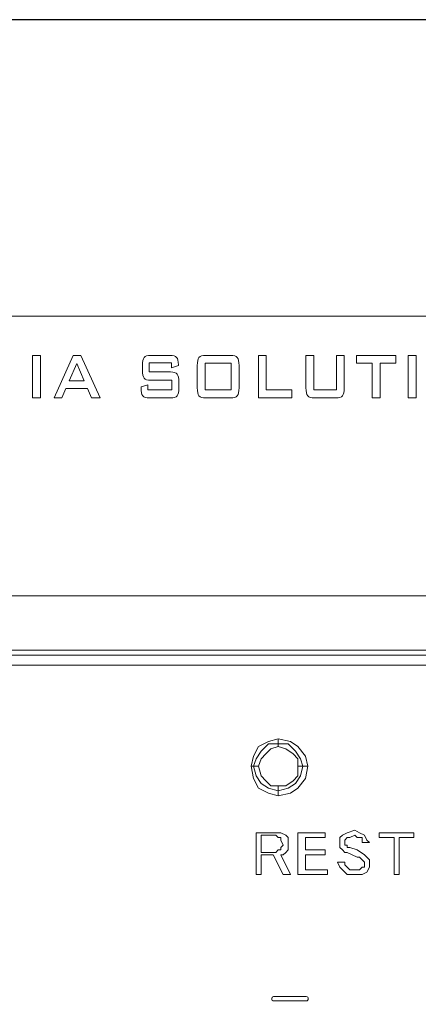
# Model space of a CAD drawing. Units: inches. Extents: x 2179 to 2643, y 740 to 1423.
# Drawn here: x 2363 to 2376, y 1334 to 1367 of the extents above; entities that cross this region are included whole.
import ezdxf

# ---------------------------------------------------------------- set-up
doc = ezdxf.new("R2010")
doc.units = ezdxf.units.IN
doc.header["$MEASUREMENT"] = 0

msp = doc.modelspace()

# ---------------------------------------------------------------- linework, layer by layer
msp.add_lwpolyline([(2179.426, 1276.899), (2609.426, 1276.899), (2609.426, 1366.899), (2179.426, 1366.899)], close=True)
at = {"color": 7, "lineweight": 13}
msp.add_open_spline([(2223.542, 1356.868), (2223.542, 1356.868), (2381.847, 1356.868), (2381.847, 1356.868), (2381.847, 1356.868), (2381.847, 1356.868), (2223.542, 1356.868), (2223.542, 1356.868)], degree=3, knots=[0, 0, 0, 0, 0.5, 0.5, 0.5, 0.5, 1, 1, 1, 1], dxfattribs=at)
at = {"color": 254, "lineweight": 13}
for points, knots in [([(2363.094, 1354.097), (2363.094, 1354.097), (2363.094, 1355.539), (2363.094, 1355.539), (2363.094, 1355.539), (2363.094, 1355.539), (2363.361, 1355.539), (2363.361, 1355.539), (2363.361, 1355.539), (2363.361, 1355.539), (2363.361, 1354.097), (2363.361, 1354.097), (2363.361, 1354.097), (2363.361, 1354.097), (2363.094, 1354.097), (2363.094, 1354.097)], [0, 0, 0, 0, 0.25, 0.25, 0.25, 0.25, 0.5, 0.5, 0.5, 0.5, 0.75, 0.75, 0.75, 0.75, 1, 1, 1, 1]), ([(2363.821, 1354.097), (2363.821, 1354.097), (2364.47, 1355.539), (2364.47, 1355.539), (2364.47, 1355.539), (2364.47, 1355.539), (2364.728, 1355.539), (2364.728, 1355.539), (2364.728, 1355.539), (2364.728, 1355.539), (2365.386, 1354.097), (2365.386, 1354.097), (2365.386, 1354.097), (2365.386, 1354.097), (2365.086, 1354.097), (2365.086, 1354.097), (2365.086, 1354.097), (2365.086, 1354.097), (2364.948, 1354.412), (2364.948, 1354.412), (2364.948, 1354.412), (2364.948, 1354.412), (2364.221, 1354.412), (2364.221, 1354.412), (2364.221, 1354.412), (2364.221, 1354.412), (2364.087, 1354.097), (2364.087, 1354.097), (2364.087, 1354.097), (2364.087, 1354.097), (2363.821, 1354.097), (2363.821, 1354.097)], [0, 0, 0, 0, 0.125, 0.125, 0.125, 0.125, 0.25, 0.25, 0.25, 0.25, 0.375, 0.375, 0.375, 0.375, 0.5, 0.5, 0.5, 0.5, 0.625, 0.625, 0.625, 0.625, 0.75, 0.75, 0.75, 0.75, 0.875, 0.875, 0.875, 0.875, 1, 1, 1, 1]), ([(2364.335, 1354.672), (2364.335, 1354.672), (2364.335, 1354.672), (2364.335, 1354.672), (2364.335, 1354.672), (2364.335, 1354.672), (2364.837, 1354.672), (2364.837, 1354.672), (2364.837, 1354.672), (2364.837, 1354.672), (2364.59, 1355.259), (2364.59, 1355.259), (2364.59, 1355.259), (2364.59, 1355.259), (2364.335, 1354.672), (2364.335, 1354.672)], [0, 0, 0, 0, 0.25, 0.25, 0.25, 0.25, 0.5, 0.5, 0.5, 0.5, 0.75, 0.75, 0.75, 0.75, 1, 1, 1, 1]), ([(2367.796, 1355.286), (2367.796, 1355.286), (2367.045, 1355.286), (2367.045, 1355.286), (2367.045, 1355.286), (2367.045, 1355.286), (2367.045, 1354.976), (2367.045, 1354.976), (2367.045, 1354.976), (2367.045, 1354.976), (2367.76, 1354.976), (2367.76, 1354.976), (2367.76, 1354.976), (2367.872, 1354.976), (2367.948, 1354.952), (2367.988, 1354.904), (2367.988, 1354.904), (2368.027, 1354.856), (2368.046, 1354.766), (2368.046, 1354.635), (2368.046, 1354.635), (2368.046, 1354.635), (2368.046, 1354.437), (2368.046, 1354.437), (2368.046, 1354.437), (2368.046, 1354.307), (2368.027, 1354.217), (2367.988, 1354.169), (2367.988, 1354.169), (2367.948, 1354.121), (2367.872, 1354.097), (2367.76, 1354.097), (2367.76, 1354.097), (2367.76, 1354.097), (2367.051, 1354.097), (2367.051, 1354.097), (2367.051, 1354.097), (2366.939, 1354.097), (2366.863, 1354.121), (2366.824, 1354.169), (2366.824, 1354.169), (2366.785, 1354.217), (2366.765, 1354.307), (2366.765, 1354.437), (2366.765, 1354.437), (2366.765, 1354.437), (2366.765, 1354.477), (2366.765, 1354.477), (2366.765, 1354.477), (2366.765, 1354.477), (2367, 1354.539), (2367, 1354.539), (2367, 1354.539), (2367, 1354.539), (2367, 1354.368), (2367, 1354.368), (2367, 1354.368), (2367, 1354.368), (2367.811, 1354.368), (2367.811, 1354.368), (2367.811, 1354.368), (2367.811, 1354.368), (2367.811, 1354.697), (2367.811, 1354.697), (2367.811, 1354.697), (2367.811, 1354.697), (2367.096, 1354.697), (2367.096, 1354.697), (2367.096, 1354.697), (2366.984, 1354.697), (2366.909, 1354.721), (2366.87, 1354.769), (2366.87, 1354.769), (2366.831, 1354.817), (2366.811, 1354.907), (2366.811, 1355.038), (2366.811, 1355.038), (2366.811, 1355.038), (2366.811, 1355.197), (2366.811, 1355.197), (2366.811, 1355.197), (2366.811, 1355.328), (2366.831, 1355.418), (2366.87, 1355.466), (2366.87, 1355.466), (2366.909, 1355.514), (2366.984, 1355.539), (2367.096, 1355.539), (2367.096, 1355.539), (2367.096, 1355.539), (2367.747, 1355.539), (2367.747, 1355.539), (2367.747, 1355.539), (2367.855, 1355.539), (2367.929, 1355.515), (2367.97, 1355.469), (2367.97, 1355.469), (2368.011, 1355.422), (2368.032, 1355.34), (2368.032, 1355.222), (2368.032, 1355.222), (2368.032, 1355.222), (2368.032, 1355.192), (2368.032, 1355.192), (2368.032, 1355.192), (2368.032, 1355.192), (2367.796, 1355.122), (2367.796, 1355.122), (2367.796, 1355.122), (2367.796, 1355.122), (2367.796, 1355.286), (2367.796, 1355.286)], [0, 0, 0, 0, 0.035714, 0.035714, 0.035714, 0.035714, 0.071429, 0.071429, 0.071429, 0.071429, 0.107143, 0.107143, 0.107143, 0.107143, 0.142857, 0.142857, 0.142857, 0.142857, 0.178571, 0.178571, 0.178571, 0.178571, 0.214286, 0.214286, 0.214286, 0.214286, 0.25, 0.25, 0.25, 0.25, 0.285714, 0.285714, 0.285714, 0.285714, 0.321429, 0.321429, 0.321429, 0.321429, 0.357143, 0.357143, 0.357143, 0.357143, 0.392857, 0.392857, 0.392857, 0.392857, 0.428571, 0.428571, 0.428571, 0.428571, 0.464286, 0.464286, 0.464286, 0.464286, 0.5, 0.5, 0.5, 0.5, 0.535714, 0.535714, 0.535714, 0.535714, 0.571429, 0.571429, 0.571429, 0.571429, 0.607143, 0.607143, 0.607143, 0.607143, 0.642857, 0.642857, 0.642857, 0.642857, 0.678571, 0.678571, 0.678571, 0.678571, 0.714286, 0.714286, 0.714286, 0.714286, 0.75, 0.75, 0.75, 0.75, 0.785714, 0.785714, 0.785714, 0.785714, 0.821429, 0.821429, 0.821429, 0.821429, 0.857143, 0.857143, 0.857143, 0.857143, 0.892857, 0.892857, 0.892857, 0.892857, 0.928571, 0.928571, 0.928571, 0.928571, 0.964286, 0.964286, 0.964286, 0.964286, 1, 1, 1, 1]), ([(2368.67, 1355.197), (2368.67, 1355.328), (2368.689, 1355.418), (2368.728, 1355.466), (2368.728, 1355.466), (2368.768, 1355.514), (2368.843, 1355.539), (2368.954, 1355.539), (2368.954, 1355.539), (2368.954, 1355.539), (2369.799, 1355.539), (2369.799, 1355.539), (2369.799, 1355.539), (2369.91, 1355.539), (2369.985, 1355.514), (2370.025, 1355.466), (2370.025, 1355.466), (2370.064, 1355.418), (2370.083, 1355.328), (2370.083, 1355.197), (2370.083, 1355.197), (2370.083, 1355.197), (2370.083, 1354.437), (2370.083, 1354.437), (2370.083, 1354.437), (2370.083, 1354.306), (2370.064, 1354.216), (2370.025, 1354.168), (2370.025, 1354.168), (2369.985, 1354.12), (2369.91, 1354.097), (2369.799, 1354.097), (2369.799, 1354.097), (2369.799, 1354.097), (2368.954, 1354.097), (2368.954, 1354.097), (2368.954, 1354.097), (2368.843, 1354.097), (2368.768, 1354.12), (2368.728, 1354.168), (2368.728, 1354.168), (2368.689, 1354.216), (2368.67, 1354.306), (2368.67, 1354.437), (2368.67, 1354.437), (2368.67, 1354.437), (2368.67, 1355.197), (2368.67, 1355.197)], [0, 0, 0, 0, 0.083333, 0.083333, 0.083333, 0.083333, 0.166667, 0.166667, 0.166667, 0.166667, 0.25, 0.25, 0.25, 0.25, 0.333333, 0.333333, 0.333333, 0.333333, 0.416667, 0.416667, 0.416667, 0.416667, 0.5, 0.5, 0.5, 0.5, 0.583333, 0.583333, 0.583333, 0.583333, 0.666667, 0.666667, 0.666667, 0.666667, 0.75, 0.75, 0.75, 0.75, 0.833333, 0.833333, 0.833333, 0.833333, 0.916667, 0.916667, 0.916667, 0.916667, 1, 1, 1, 1]), ([(2368.937, 1354.368), (2368.937, 1354.368), (2368.937, 1354.368), (2368.937, 1354.368), (2368.937, 1354.368), (2368.937, 1354.368), (2369.817, 1354.368), (2369.817, 1354.368), (2369.817, 1354.368), (2369.817, 1354.368), (2369.817, 1355.28), (2369.817, 1355.28), (2369.817, 1355.28), (2369.817, 1355.28), (2368.937, 1355.28), (2368.937, 1355.28), (2368.937, 1355.28), (2368.937, 1355.28), (2368.937, 1354.368), (2368.937, 1354.368)], [0, 0, 0, 0, 0.2, 0.2, 0.2, 0.2, 0.4, 0.4, 0.4, 0.4, 0.6, 0.6, 0.6, 0.6, 0.8, 0.8, 0.8, 0.8, 1, 1, 1, 1]), ([(2370.739, 1354.097), (2370.739, 1354.097), (2370.739, 1355.539), (2370.739, 1355.539), (2370.739, 1355.539), (2370.739, 1355.539), (2371.006, 1355.539), (2371.006, 1355.539), (2371.006, 1355.539), (2371.006, 1355.539), (2371.006, 1354.368), (2371.006, 1354.368), (2371.006, 1354.368), (2371.006, 1354.368), (2371.867, 1354.368), (2371.867, 1354.368), (2371.867, 1354.368), (2371.867, 1354.368), (2371.867, 1354.097), (2371.867, 1354.097), (2371.867, 1354.097), (2371.867, 1354.097), (2370.739, 1354.097), (2370.739, 1354.097)], [0, 0, 0, 0, 0.166667, 0.166667, 0.166667, 0.166667, 0.333333, 0.333333, 0.333333, 0.333333, 0.5, 0.5, 0.5, 0.5, 0.666667, 0.666667, 0.666667, 0.666667, 0.833333, 0.833333, 0.833333, 0.833333, 1, 1, 1, 1]), ([(2372.618, 1355.539), (2372.618, 1355.539), (2372.618, 1354.368), (2372.618, 1354.368), (2372.618, 1354.368), (2372.618, 1354.368), (2373.378, 1354.368), (2373.378, 1354.368), (2373.378, 1354.368), (2373.378, 1354.368), (2373.378, 1355.539), (2373.378, 1355.539), (2373.378, 1355.539), (2373.378, 1355.539), (2373.644, 1355.539), (2373.644, 1355.539), (2373.644, 1355.539), (2373.644, 1355.539), (2373.644, 1354.437), (2373.644, 1354.437), (2373.644, 1354.437), (2373.644, 1354.306), (2373.625, 1354.216), (2373.585, 1354.168), (2373.585, 1354.168), (2373.546, 1354.12), (2373.471, 1354.097), (2373.36, 1354.097), (2373.36, 1354.097), (2373.36, 1354.097), (2372.635, 1354.097), (2372.635, 1354.097), (2372.635, 1354.097), (2372.524, 1354.097), (2372.449, 1354.12), (2372.409, 1354.168), (2372.409, 1354.168), (2372.37, 1354.216), (2372.35, 1354.306), (2372.35, 1354.437), (2372.35, 1354.437), (2372.35, 1354.437), (2372.35, 1355.539), (2372.35, 1355.539), (2372.35, 1355.539), (2372.35, 1355.539), (2372.618, 1355.539), (2372.618, 1355.539)], [0, 0, 0, 0, 0.083333, 0.083333, 0.083333, 0.083333, 0.166667, 0.166667, 0.166667, 0.166667, 0.25, 0.25, 0.25, 0.25, 0.333333, 0.333333, 0.333333, 0.333333, 0.416667, 0.416667, 0.416667, 0.416667, 0.5, 0.5, 0.5, 0.5, 0.583333, 0.583333, 0.583333, 0.583333, 0.666667, 0.666667, 0.666667, 0.666667, 0.75, 0.75, 0.75, 0.75, 0.833333, 0.833333, 0.833333, 0.833333, 0.916667, 0.916667, 0.916667, 0.916667, 1, 1, 1, 1]), ([(2374.859, 1355.28), (2374.859, 1355.28), (2374.859, 1354.097), (2374.859, 1354.097), (2374.859, 1354.097), (2374.859, 1354.097), (2374.592, 1354.097), (2374.592, 1354.097), (2374.592, 1354.097), (2374.592, 1354.097), (2374.592, 1355.28), (2374.592, 1355.28), (2374.592, 1355.28), (2374.592, 1355.28), (2374.065, 1355.28), (2374.065, 1355.28), (2374.065, 1355.28), (2374.065, 1355.28), (2374.065, 1355.539), (2374.065, 1355.539), (2374.065, 1355.539), (2374.065, 1355.539), (2375.387, 1355.539), (2375.387, 1355.539), (2375.387, 1355.539), (2375.387, 1355.539), (2375.387, 1355.28), (2375.387, 1355.28), (2375.387, 1355.28), (2375.387, 1355.28), (2374.859, 1355.28), (2374.859, 1355.28)], [0, 0, 0, 0, 0.125, 0.125, 0.125, 0.125, 0.25, 0.25, 0.25, 0.25, 0.375, 0.375, 0.375, 0.375, 0.5, 0.5, 0.5, 0.5, 0.625, 0.625, 0.625, 0.625, 0.75, 0.75, 0.75, 0.75, 0.875, 0.875, 0.875, 0.875, 1, 1, 1, 1]), ([(2375.807, 1354.097), (2375.807, 1354.097), (2375.807, 1355.539), (2375.807, 1355.539), (2375.807, 1355.539), (2375.807, 1355.539), (2376.075, 1355.539), (2376.075, 1355.539), (2376.075, 1355.539), (2376.075, 1355.539), (2376.075, 1354.097), (2376.075, 1354.097), (2376.075, 1354.097), (2376.075, 1354.097), (2375.807, 1354.097), (2375.807, 1354.097)], [0, 0, 0, 0, 0.25, 0.25, 0.25, 0.25, 0.5, 0.5, 0.5, 0.5, 0.75, 0.75, 0.75, 0.75, 1, 1, 1, 1])]:
    msp.add_open_spline(points, degree=3, knots=knots, dxfattribs=at)
at = {"color": 250, "lineweight": 13}
msp.add_open_spline([(2381.007, 1345.059), (2381.007, 1345.059), (2381.007, 1347.396), (2381.007, 1347.396), (2381.007, 1347.396), (2381.007, 1347.396), (2202.445, 1347.396), (2202.445, 1347.396), (2202.445, 1347.396), (2202.445, 1347.396), (2202.445, 1345.059), (2202.445, 1345.059), (2202.445, 1345.059), (2202.445, 1345.059), (2381.007, 1345.059), (2381.007, 1345.059)], degree=3, knots=[0, 0, 0, 0, 0.25, 0.25, 0.25, 0.25, 0.5, 0.5, 0.5, 0.5, 0.75, 0.75, 0.75, 0.75, 1, 1, 1, 1], dxfattribs=at)
at = {"color": 251, "lineweight": 13}
msp.add_open_spline([(2380.256, 1345.393), (2380.256, 1345.393), (2380.256, 1345.56), (2380.256, 1345.56), (2380.256, 1345.56), (2380.256, 1345.56), (2203.195, 1345.56), (2203.195, 1345.56), (2203.195, 1345.56), (2203.195, 1345.56), (2203.195, 1345.393), (2203.195, 1345.393), (2203.195, 1345.393), (2203.195, 1345.393), (2380.256, 1345.393), (2380.256, 1345.393)], degree=3, knots=[0, 0, 0, 0, 0.25, 0.25, 0.25, 0.25, 0.5, 0.5, 0.5, 0.5, 0.75, 0.75, 0.75, 0.75, 1, 1, 1, 1], dxfattribs=at)
at = {"lineweight": 13}
for points, knots in [([(2371.411, 1342.556), (2371.411, 1342.556), (2371.077, 1342.472), (2371.077, 1342.472), (2371.077, 1342.472), (2371.077, 1342.472), (2370.744, 1342.305), (2370.744, 1342.305), (2370.744, 1342.305), (2370.744, 1342.305), (2370.577, 1341.972), (2370.577, 1341.972), (2370.577, 1341.972), (2370.577, 1341.972), (2370.494, 1341.638), (2370.494, 1341.638), (2370.494, 1341.638), (2370.494, 1341.638), (2370.744, 1341.638), (2370.744, 1341.638), (2370.744, 1341.638), (2370.744, 1341.638), (2370.827, 1341.888), (2370.827, 1341.888), (2370.827, 1341.888), (2370.827, 1341.888), (2370.994, 1342.055), (2370.994, 1342.055), (2370.994, 1342.055), (2370.994, 1342.055), (2371.161, 1342.222), (2371.161, 1342.222), (2371.161, 1342.222), (2371.161, 1342.222), (2371.411, 1342.305), (2371.411, 1342.305), (2371.411, 1342.305), (2371.411, 1342.305), (2371.411, 1342.556), (2371.411, 1342.556)], [0, 0, 0, 0, 0.1, 0.1, 0.1, 0.1, 0.2, 0.2, 0.2, 0.2, 0.3, 0.3, 0.3, 0.3, 0.4, 0.4, 0.4, 0.4, 0.5, 0.5, 0.5, 0.5, 0.6, 0.6, 0.6, 0.6, 0.7, 0.7, 0.7, 0.7, 0.8, 0.8, 0.8, 0.8, 0.9, 0.9, 0.9, 0.9, 1, 1, 1, 1]), ([(2372.413, 1341.638), (2372.413, 1341.638), (2372.329, 1341.972), (2372.329, 1341.972), (2372.329, 1341.972), (2372.329, 1341.972), (2372.079, 1342.305), (2372.079, 1342.305), (2372.079, 1342.305), (2372.079, 1342.305), (2371.829, 1342.472), (2371.829, 1342.472), (2371.829, 1342.472), (2371.829, 1342.472), (2371.411, 1342.556), (2371.411, 1342.556), (2371.411, 1342.556), (2371.411, 1342.556), (2371.411, 1342.305), (2371.411, 1342.305), (2371.411, 1342.305), (2371.411, 1342.305), (2371.662, 1342.222), (2371.662, 1342.222), (2371.662, 1342.222), (2371.662, 1342.222), (2371.912, 1342.055), (2371.912, 1342.055), (2371.912, 1342.055), (2371.912, 1342.055), (2372.079, 1341.888), (2372.079, 1341.888), (2372.079, 1341.888), (2372.079, 1341.888), (2372.079, 1341.638), (2372.079, 1341.638), (2372.079, 1341.638), (2372.079, 1341.638), (2372.413, 1341.638), (2372.413, 1341.638)], [0, 0, 0, 0, 0.1, 0.1, 0.1, 0.1, 0.2, 0.2, 0.2, 0.2, 0.3, 0.3, 0.3, 0.3, 0.4, 0.4, 0.4, 0.4, 0.5, 0.5, 0.5, 0.5, 0.6, 0.6, 0.6, 0.6, 0.7, 0.7, 0.7, 0.7, 0.8, 0.8, 0.8, 0.8, 0.9, 0.9, 0.9, 0.9, 1, 1, 1, 1]), ([(2371.411, 1342.389), (2371.411, 1342.389), (2371.745, 1342.389), (2371.745, 1342.389), (2371.745, 1342.389), (2371.745, 1342.389), (2371.995, 1342.139), (2371.995, 1342.139), (2371.995, 1342.139), (2371.995, 1342.139), (2372.162, 1341.888), (2372.162, 1341.888), (2372.162, 1341.888), (2372.162, 1341.888), (2372.246, 1341.638), (2372.246, 1341.638), (2372.246, 1341.638), (2372.246, 1341.638), (2372.162, 1341.304), (2372.162, 1341.304), (2372.162, 1341.304), (2372.162, 1341.304), (2371.995, 1341.054), (2371.995, 1341.054), (2371.995, 1341.054), (2371.995, 1341.054), (2371.745, 1340.887), (2371.745, 1340.887), (2371.745, 1340.887), (2371.745, 1340.887), (2371.411, 1340.804), (2371.411, 1340.804), (2371.411, 1340.804), (2371.411, 1340.804), (2371.077, 1340.887), (2371.077, 1340.887), (2371.077, 1340.887), (2371.077, 1340.887), (2370.827, 1341.054), (2370.827, 1341.054), (2370.827, 1341.054), (2370.827, 1341.054), (2370.66, 1341.304), (2370.66, 1341.304), (2370.66, 1341.304), (2370.66, 1341.304), (2370.577, 1341.638), (2370.577, 1341.638), (2370.577, 1341.638), (2370.577, 1341.638), (2370.66, 1341.888), (2370.66, 1341.888), (2370.66, 1341.888), (2370.66, 1341.888), (2370.827, 1342.139), (2370.827, 1342.139), (2370.827, 1342.139), (2370.827, 1342.139), (2371.077, 1342.389), (2371.077, 1342.389), (2371.077, 1342.389), (2371.077, 1342.389), (2371.411, 1342.389), (2371.411, 1342.389)], [0, 0, 0, 0, 0.0625, 0.0625, 0.0625, 0.0625, 0.125, 0.125, 0.125, 0.125, 0.1875, 0.1875, 0.1875, 0.1875, 0.25, 0.25, 0.25, 0.25, 0.3125, 0.3125, 0.3125, 0.3125, 0.375, 0.375, 0.375, 0.375, 0.4375, 0.4375, 0.4375, 0.4375, 0.5, 0.5, 0.5, 0.5, 0.5625, 0.5625, 0.5625, 0.5625, 0.625, 0.625, 0.625, 0.625, 0.6875, 0.6875, 0.6875, 0.6875, 0.75, 0.75, 0.75, 0.75, 0.8125, 0.8125, 0.8125, 0.8125, 0.875, 0.875, 0.875, 0.875, 0.9375, 0.9375, 0.9375, 0.9375, 1, 1, 1, 1]), ([(2370.494, 1341.638), (2370.494, 1341.638), (2370.577, 1341.221), (2370.577, 1341.221), (2370.577, 1341.221), (2370.577, 1341.221), (2370.744, 1340.887), (2370.744, 1340.887), (2370.744, 1340.887), (2370.744, 1340.887), (2371.077, 1340.72), (2371.077, 1340.72), (2371.077, 1340.72), (2371.077, 1340.72), (2371.411, 1340.637), (2371.411, 1340.637), (2371.411, 1340.637), (2371.411, 1340.637), (2371.411, 1340.97), (2371.411, 1340.97), (2371.411, 1340.97), (2371.411, 1340.97), (2371.161, 1340.97), (2371.161, 1340.97), (2371.161, 1340.97), (2371.161, 1340.97), (2370.994, 1341.137), (2370.994, 1341.137), (2370.994, 1341.137), (2370.994, 1341.137), (2370.827, 1341.304), (2370.827, 1341.304), (2370.827, 1341.304), (2370.827, 1341.304), (2370.744, 1341.638), (2370.744, 1341.638), (2370.744, 1341.638), (2370.744, 1341.638), (2370.494, 1341.638), (2370.494, 1341.638)], [0, 0, 0, 0, 0.1, 0.1, 0.1, 0.1, 0.2, 0.2, 0.2, 0.2, 0.3, 0.3, 0.3, 0.3, 0.4, 0.4, 0.4, 0.4, 0.5, 0.5, 0.5, 0.5, 0.6, 0.6, 0.6, 0.6, 0.7, 0.7, 0.7, 0.7, 0.8, 0.8, 0.8, 0.8, 0.9, 0.9, 0.9, 0.9, 1, 1, 1, 1]), ([(2371.411, 1340.637), (2371.411, 1340.637), (2371.829, 1340.72), (2371.829, 1340.72), (2371.829, 1340.72), (2371.829, 1340.72), (2372.079, 1340.887), (2372.079, 1340.887), (2372.079, 1340.887), (2372.079, 1340.887), (2372.329, 1341.221), (2372.329, 1341.221), (2372.329, 1341.221), (2372.329, 1341.221), (2372.413, 1341.638), (2372.413, 1341.638), (2372.413, 1341.638), (2372.413, 1341.638), (2372.079, 1341.638), (2372.079, 1341.638), (2372.079, 1341.638), (2372.079, 1341.638), (2372.079, 1341.304), (2372.079, 1341.304), (2372.079, 1341.304), (2372.079, 1341.304), (2371.912, 1341.137), (2371.912, 1341.137), (2371.912, 1341.137), (2371.912, 1341.137), (2371.662, 1340.97), (2371.662, 1340.97), (2371.662, 1340.97), (2371.662, 1340.97), (2371.411, 1340.97), (2371.411, 1340.97), (2371.411, 1340.97), (2371.411, 1340.97), (2371.411, 1340.637), (2371.411, 1340.637)], [0, 0, 0, 0, 0.1, 0.1, 0.1, 0.1, 0.2, 0.2, 0.2, 0.2, 0.3, 0.3, 0.3, 0.3, 0.4, 0.4, 0.4, 0.4, 0.5, 0.5, 0.5, 0.5, 0.6, 0.6, 0.6, 0.6, 0.7, 0.7, 0.7, 0.7, 0.8, 0.8, 0.8, 0.8, 0.9, 0.9, 0.9, 0.9, 1, 1, 1, 1]), ([(2370.66, 1339.385), (2370.66, 1339.385), (2370.66, 1339.385), (2370.66, 1339.385), (2370.66, 1339.385), (2370.66, 1339.385), (2371.328, 1339.385), (2371.328, 1339.385), (2371.328, 1339.385), (2371.328, 1339.385), (2371.495, 1339.385), (2371.495, 1339.385), (2371.495, 1339.385), (2371.495, 1339.385), (2371.662, 1339.302), (2371.662, 1339.302), (2371.662, 1339.302), (2371.662, 1339.302), (2371.745, 1339.218), (2371.745, 1339.218), (2371.745, 1339.218), (2371.745, 1339.218), (2371.745, 1338.968), (2371.745, 1338.968), (2371.745, 1338.968), (2371.745, 1338.968), (2371.745, 1338.801), (2371.745, 1338.801), (2371.745, 1338.801), (2371.745, 1338.801), (2371.662, 1338.718), (2371.662, 1338.718), (2371.662, 1338.718), (2371.662, 1338.718), (2371.578, 1338.634), (2371.578, 1338.634), (2371.578, 1338.634), (2371.578, 1338.634), (2371.495, 1338.634), (2371.495, 1338.634), (2371.495, 1338.634), (2371.495, 1338.634), (2371.829, 1337.967), (2371.829, 1337.967), (2371.829, 1337.967), (2371.829, 1337.967), (2371.578, 1337.967), (2371.578, 1337.967), (2371.578, 1337.967), (2371.578, 1337.967), (2371.244, 1338.634), (2371.244, 1338.634), (2371.244, 1338.634), (2371.244, 1338.634), (2370.827, 1338.634), (2370.827, 1338.634), (2370.827, 1338.634), (2370.827, 1338.634), (2370.827, 1337.967), (2370.827, 1337.967), (2370.827, 1337.967), (2370.827, 1337.967), (2370.66, 1337.967), (2370.66, 1337.967), (2370.66, 1337.967), (2370.66, 1337.967), (2370.66, 1339.385), (2370.66, 1339.385)], [0, 0, 0, 0, 0.058824, 0.058824, 0.058824, 0.058824, 0.117647, 0.117647, 0.117647, 0.117647, 0.176471, 0.176471, 0.176471, 0.176471, 0.235294, 0.235294, 0.235294, 0.235294, 0.294118, 0.294118, 0.294118, 0.294118, 0.352941, 0.352941, 0.352941, 0.352941, 0.411765, 0.411765, 0.411765, 0.411765, 0.470588, 0.470588, 0.470588, 0.470588, 0.529412, 0.529412, 0.529412, 0.529412, 0.588235, 0.588235, 0.588235, 0.588235, 0.647059, 0.647059, 0.647059, 0.647059, 0.705882, 0.705882, 0.705882, 0.705882, 0.764706, 0.764706, 0.764706, 0.764706, 0.823529, 0.823529, 0.823529, 0.823529, 0.882353, 0.882353, 0.882353, 0.882353, 0.941176, 0.941176, 0.941176, 0.941176, 1, 1, 1, 1]), ([(2370.827, 1339.302), (2370.827, 1339.302), (2370.827, 1339.302), (2370.827, 1339.302), (2370.827, 1339.302), (2370.827, 1339.302), (2370.827, 1338.718), (2370.827, 1338.718), (2370.827, 1338.718), (2370.827, 1338.718), (2371.328, 1338.718), (2371.328, 1338.718), (2371.328, 1338.718), (2371.328, 1338.718), (2371.411, 1338.801), (2371.411, 1338.801), (2371.411, 1338.801), (2371.411, 1338.801), (2371.495, 1338.801), (2371.495, 1338.801), (2371.495, 1338.801), (2371.495, 1338.801), (2371.495, 1338.884), (2371.495, 1338.884), (2371.495, 1338.884), (2371.495, 1338.884), (2371.578, 1338.968), (2371.578, 1338.968), (2371.578, 1338.968), (2371.578, 1338.968), (2371.495, 1339.135), (2371.495, 1339.135), (2371.495, 1339.135), (2371.495, 1339.135), (2371.495, 1339.218), (2371.495, 1339.218), (2371.495, 1339.218), (2371.495, 1339.218), (2371.411, 1339.218), (2371.411, 1339.218), (2371.411, 1339.218), (2371.411, 1339.218), (2371.328, 1339.302), (2371.328, 1339.302), (2371.328, 1339.302), (2371.328, 1339.302), (2370.827, 1339.302), (2370.827, 1339.302)], [0, 0, 0, 0, 0.083333, 0.083333, 0.083333, 0.083333, 0.166667, 0.166667, 0.166667, 0.166667, 0.25, 0.25, 0.25, 0.25, 0.333333, 0.333333, 0.333333, 0.333333, 0.416667, 0.416667, 0.416667, 0.416667, 0.5, 0.5, 0.5, 0.5, 0.583333, 0.583333, 0.583333, 0.583333, 0.666667, 0.666667, 0.666667, 0.666667, 0.75, 0.75, 0.75, 0.75, 0.833333, 0.833333, 0.833333, 0.833333, 0.916667, 0.916667, 0.916667, 0.916667, 1, 1, 1, 1]), ([(2372.079, 1339.385), (2372.079, 1339.385), (2372.079, 1339.385), (2372.079, 1339.385), (2372.079, 1339.385), (2372.079, 1339.385), (2372.997, 1339.385), (2372.997, 1339.385), (2372.997, 1339.385), (2372.997, 1339.385), (2372.997, 1339.218), (2372.997, 1339.218), (2372.997, 1339.218), (2372.997, 1339.218), (2372.329, 1339.218), (2372.329, 1339.218), (2372.329, 1339.218), (2372.329, 1339.218), (2372.329, 1338.801), (2372.329, 1338.801), (2372.329, 1338.801), (2372.329, 1338.801), (2372.997, 1338.801), (2372.997, 1338.801), (2372.997, 1338.801), (2372.997, 1338.801), (2372.997, 1338.634), (2372.997, 1338.634), (2372.997, 1338.634), (2372.997, 1338.634), (2372.329, 1338.634), (2372.329, 1338.634), (2372.329, 1338.634), (2372.329, 1338.634), (2372.329, 1338.133), (2372.329, 1338.133), (2372.329, 1338.133), (2372.329, 1338.133), (2373.08, 1338.133), (2373.08, 1338.133), (2373.08, 1338.133), (2373.08, 1338.133), (2373.08, 1337.967), (2373.08, 1337.967), (2373.08, 1337.967), (2373.08, 1337.967), (2372.079, 1337.967), (2372.079, 1337.967), (2372.079, 1337.967), (2372.079, 1337.967), (2372.079, 1339.385), (2372.079, 1339.385)], [0, 0, 0, 0, 0.076923, 0.076923, 0.076923, 0.076923, 0.153846, 0.153846, 0.153846, 0.153846, 0.230769, 0.230769, 0.230769, 0.230769, 0.307692, 0.307692, 0.307692, 0.307692, 0.384615, 0.384615, 0.384615, 0.384615, 0.461538, 0.461538, 0.461538, 0.461538, 0.538462, 0.538462, 0.538462, 0.538462, 0.615385, 0.615385, 0.615385, 0.615385, 0.692308, 0.692308, 0.692308, 0.692308, 0.769231, 0.769231, 0.769231, 0.769231, 0.846154, 0.846154, 0.846154, 0.846154, 0.923077, 0.923077, 0.923077, 0.923077, 1, 1, 1, 1]), ([(2373.497, 1339.051), (2373.497, 1339.051), (2373.497, 1339.051), (2373.497, 1339.051), (2373.497, 1339.051), (2373.497, 1339.051), (2373.497, 1339.218), (2373.497, 1339.218), (2373.497, 1339.218), (2373.497, 1339.218), (2373.581, 1339.302), (2373.581, 1339.302), (2373.581, 1339.302), (2373.581, 1339.302), (2373.748, 1339.385), (2373.748, 1339.385), (2373.748, 1339.385), (2373.748, 1339.385), (2373.998, 1339.469), (2373.998, 1339.469), (2373.998, 1339.469), (2373.998, 1339.469), (2374.165, 1339.385), (2374.165, 1339.385), (2374.165, 1339.385), (2374.165, 1339.385), (2374.332, 1339.302), (2374.332, 1339.302), (2374.332, 1339.302), (2374.332, 1339.302), (2374.415, 1339.135), (2374.415, 1339.135), (2374.415, 1339.135), (2374.415, 1339.135), (2374.498, 1339.051), (2374.498, 1339.051), (2374.498, 1339.051), (2374.498, 1339.051), (2374.248, 1339.051), (2374.248, 1339.051), (2374.248, 1339.051), (2374.248, 1339.051), (2374.248, 1339.135), (2374.248, 1339.135), (2374.248, 1339.135), (2374.248, 1339.135), (2374.248, 1339.218), (2374.248, 1339.218), (2374.248, 1339.218), (2374.248, 1339.218), (2374.081, 1339.218), (2374.081, 1339.218), (2374.081, 1339.218), (2374.081, 1339.218), (2373.998, 1339.302), (2373.998, 1339.302), (2373.998, 1339.302), (2373.998, 1339.302), (2373.831, 1339.218), (2373.831, 1339.218), (2373.831, 1339.218), (2373.831, 1339.218), (2373.748, 1339.218), (2373.748, 1339.218), (2373.748, 1339.218), (2373.748, 1339.218), (2373.664, 1339.135), (2373.664, 1339.135), (2373.664, 1339.135), (2373.664, 1339.135), (2373.664, 1339.051), (2373.664, 1339.051), (2373.664, 1339.051), (2373.664, 1339.051), (2373.664, 1338.968), (2373.664, 1338.968), (2373.664, 1338.968), (2373.664, 1338.968), (2373.748, 1338.968), (2373.748, 1338.968), (2373.748, 1338.968), (2373.748, 1338.968), (2373.748, 1338.884), (2373.748, 1338.884), (2373.748, 1338.884), (2373.748, 1338.884), (2373.831, 1338.884), (2373.831, 1338.884), (2373.831, 1338.884), (2373.831, 1338.884), (2374.081, 1338.801), (2374.081, 1338.801), (2374.081, 1338.801), (2374.081, 1338.801), (2374.332, 1338.634), (2374.332, 1338.634), (2374.332, 1338.634), (2374.332, 1338.634), (2374.415, 1338.551), (2374.415, 1338.551), (2374.415, 1338.551), (2374.415, 1338.551), (2374.498, 1338.467), (2374.498, 1338.467), (2374.498, 1338.467), (2374.498, 1338.467), (2374.498, 1338.384), (2374.498, 1338.384), (2374.498, 1338.384), (2374.498, 1338.384), (2374.498, 1338.217), (2374.498, 1338.217), (2374.498, 1338.217), (2374.498, 1338.217), (2374.415, 1338.05), (2374.415, 1338.05), (2374.415, 1338.05), (2374.415, 1338.05), (2374.248, 1337.967), (2374.248, 1337.967), (2374.248, 1337.967), (2374.248, 1337.967), (2373.998, 1337.967), (2373.998, 1337.967), (2373.998, 1337.967), (2373.998, 1337.967), (2373.748, 1337.967), (2373.748, 1337.967), (2373.748, 1337.967), (2373.748, 1337.967), (2373.581, 1338.133), (2373.581, 1338.133), (2373.581, 1338.133), (2373.581, 1338.133), (2373.497, 1338.217), (2373.497, 1338.217), (2373.497, 1338.217), (2373.497, 1338.217), (2373.414, 1338.384), (2373.414, 1338.384), (2373.414, 1338.384), (2373.414, 1338.384), (2373.664, 1338.384), (2373.664, 1338.384), (2373.664, 1338.384), (2373.664, 1338.384), (2373.664, 1338.3), (2373.664, 1338.3), (2373.664, 1338.3), (2373.664, 1338.3), (2373.748, 1338.217), (2373.748, 1338.217), (2373.748, 1338.217), (2373.748, 1338.217), (2373.831, 1338.133), (2373.831, 1338.133), (2373.831, 1338.133), (2373.831, 1338.133), (2373.998, 1338.133), (2373.998, 1338.133), (2373.998, 1338.133), (2373.998, 1338.133), (2374.165, 1338.133), (2374.165, 1338.133), (2374.165, 1338.133), (2374.165, 1338.133), (2374.248, 1338.217), (2374.248, 1338.217), (2374.248, 1338.217), (2374.248, 1338.217), (2374.332, 1338.217), (2374.332, 1338.217), (2374.332, 1338.217), (2374.332, 1338.217), (2374.332, 1338.3), (2374.332, 1338.3), (2374.332, 1338.3), (2374.332, 1338.3), (2374.332, 1338.384), (2374.332, 1338.384), (2374.332, 1338.384), (2374.332, 1338.384), (2374.248, 1338.467), (2374.248, 1338.467), (2374.248, 1338.467), (2374.248, 1338.467), (2374.165, 1338.551), (2374.165, 1338.551), (2374.165, 1338.551), (2374.165, 1338.551), (2374.081, 1338.551), (2374.081, 1338.551), (2374.081, 1338.551), (2374.081, 1338.551), (2373.914, 1338.634), (2373.914, 1338.634), (2373.914, 1338.634), (2373.914, 1338.634), (2373.748, 1338.718), (2373.748, 1338.718), (2373.748, 1338.718), (2373.748, 1338.718), (2373.664, 1338.718), (2373.664, 1338.718), (2373.664, 1338.718), (2373.664, 1338.718), (2373.581, 1338.801), (2373.581, 1338.801), (2373.581, 1338.801), (2373.581, 1338.801), (2373.497, 1338.884), (2373.497, 1338.884), (2373.497, 1338.884), (2373.497, 1338.884), (2373.497, 1339.051), (2373.497, 1339.051)], [0, 0, 0, 0, 0.018519, 0.018519, 0.018519, 0.018519, 0.037037, 0.037037, 0.037037, 0.037037, 0.055556, 0.055556, 0.055556, 0.055556, 0.074074, 0.074074, 0.074074, 0.074074, 0.092593, 0.092593, 0.092593, 0.092593, 0.111111, 0.111111, 0.111111, 0.111111, 0.12963, 0.12963, 0.12963, 0.12963, 0.148148, 0.148148, 0.148148, 0.148148, 0.166667, 0.166667, 0.166667, 0.166667, 0.185185, 0.185185, 0.185185, 0.185185, 0.203704, 0.203704, 0.203704, 0.203704, 0.222222, 0.222222, 0.222222, 0.222222, 0.240741, 0.240741, 0.240741, 0.240741, 0.259259, 0.259259, 0.259259, 0.259259, 0.277778, 0.277778, 0.277778, 0.277778, 0.296296, 0.296296, 0.296296, 0.296296, 0.314815, 0.314815, 0.314815, 0.314815, 0.333333, 0.333333, 0.333333, 0.333333, 0.351852, 0.351852, 0.351852, 0.351852, 0.37037, 0.37037, 0.37037, 0.37037, 0.388889, 0.388889, 0.388889, 0.388889, 0.407407, 0.407407, 0.407407, 0.407407, 0.425926, 0.425926, 0.425926, 0.425926, 0.444444, 0.444444, 0.444444, 0.444444, 0.462963, 0.462963, 0.462963, 0.462963, 0.481481, 0.481481, 0.481481, 0.481481, 0.5, 0.5, 0.5, 0.5, 0.518519, 0.518519, 0.518519, 0.518519, 0.537037, 0.537037, 0.537037, 0.537037, 0.555556, 0.555556, 0.555556, 0.555556, 0.574074, 0.574074, 0.574074, 0.574074, 0.592593, 0.592593, 0.592593, 0.592593, 0.611111, 0.611111, 0.611111, 0.611111, 0.62963, 0.62963, 0.62963, 0.62963, 0.648148, 0.648148, 0.648148, 0.648148, 0.666667, 0.666667, 0.666667, 0.666667, 0.685185, 0.685185, 0.685185, 0.685185, 0.703704, 0.703704, 0.703704, 0.703704, 0.722222, 0.722222, 0.722222, 0.722222, 0.740741, 0.740741, 0.740741, 0.740741, 0.759259, 0.759259, 0.759259, 0.759259, 0.777778, 0.777778, 0.777778, 0.777778, 0.796296, 0.796296, 0.796296, 0.796296, 0.814815, 0.814815, 0.814815, 0.814815, 0.833333, 0.833333, 0.833333, 0.833333, 0.851852, 0.851852, 0.851852, 0.851852, 0.87037, 0.87037, 0.87037, 0.87037, 0.888889, 0.888889, 0.888889, 0.888889, 0.907407, 0.907407, 0.907407, 0.907407, 0.925926, 0.925926, 0.925926, 0.925926, 0.944444, 0.944444, 0.944444, 0.944444, 0.962963, 0.962963, 0.962963, 0.962963, 0.981481, 0.981481, 0.981481, 0.981481, 1, 1, 1, 1]), ([(2374.832, 1339.385), (2374.832, 1339.385), (2376, 1339.385), (2376, 1339.385), (2376, 1339.385), (2376, 1339.385), (2376, 1339.218), (2376, 1339.218), (2376, 1339.218), (2376, 1339.218), (2375.5, 1339.218), (2375.5, 1339.218), (2375.5, 1339.218), (2375.5, 1339.218), (2375.5, 1337.967), (2375.5, 1337.967), (2375.5, 1337.967), (2375.5, 1337.967), (2375.333, 1337.967), (2375.333, 1337.967), (2375.333, 1337.967), (2375.333, 1337.967), (2375.333, 1339.218), (2375.333, 1339.218), (2375.333, 1339.218), (2375.333, 1339.218), (2374.832, 1339.218), (2374.832, 1339.218), (2374.832, 1339.218), (2374.832, 1339.218), (2374.832, 1339.385), (2374.832, 1339.385)], [0, 0, 0, 0, 0.125, 0.125, 0.125, 0.125, 0.25, 0.25, 0.25, 0.25, 0.375, 0.375, 0.375, 0.375, 0.5, 0.5, 0.5, 0.5, 0.625, 0.625, 0.625, 0.625, 0.75, 0.75, 0.75, 0.75, 0.875, 0.875, 0.875, 0.875, 1, 1, 1, 1]), ([(2372.356, 1333.839), (2372.356, 1333.839), (2371.246, 1333.839), (2371.246, 1333.839), (2371.246, 1333.839), (2371.213, 1333.839), (2371.195, 1333.814), (2371.193, 1333.767), (2371.193, 1333.767), (2371.193, 1333.717), (2371.211, 1333.692), (2371.246, 1333.692), (2371.246, 1333.692), (2371.246, 1333.692), (2372.356, 1333.692), (2372.356, 1333.692), (2372.356, 1333.692), (2372.4, 1333.692), (2372.423, 1333.717), (2372.424, 1333.767), (2372.424, 1333.767), (2372.424, 1333.814), (2372.402, 1333.839), (2372.356, 1333.839)], [0, 0, 0, 0, 0.166667, 0.166667, 0.166667, 0.166667, 0.333333, 0.333333, 0.333333, 0.333333, 0.5, 0.5, 0.5, 0.5, 0.666667, 0.666667, 0.666667, 0.666667, 0.833333, 0.833333, 0.833333, 0.833333, 1, 1, 1, 1])]:
    msp.add_open_spline(points, degree=3, knots=knots, dxfattribs=at)

doc.saveas('drawing.dxf')
